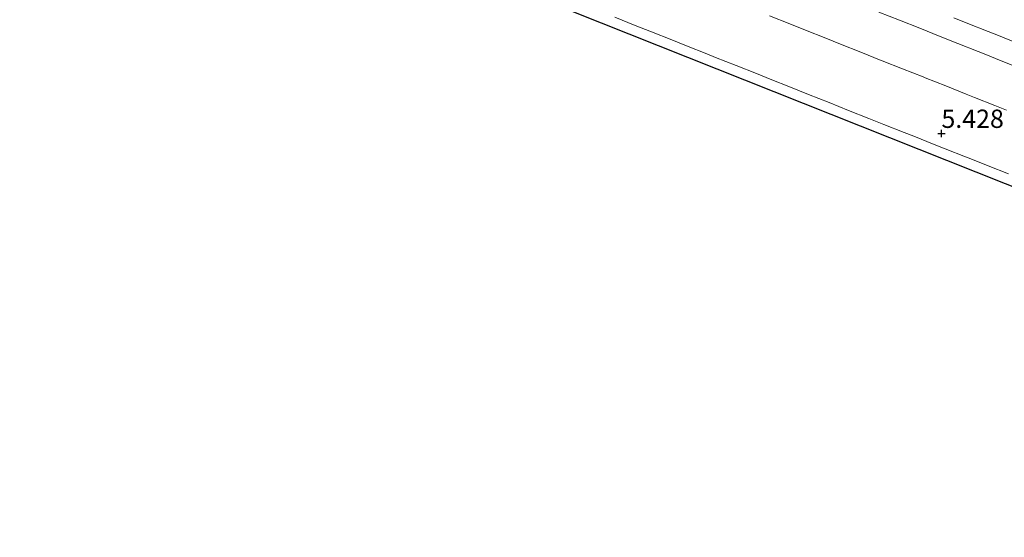
# Model space of a CAD drawing. Units: metres. Extents: x 60000 to 68857, y 443748 to 446428.
# Drawn here: x 60855 to 60989, y 444885 to 444956 of the extents above; entities that cross this region are included whole.
import ezdxf
from ezdxf.enums import TextEntityAlignment as Align

# ---------------------------------------------------------------- set-up
doc = ezdxf.new("R2010")
doc.units = ezdxf.units.M
doc.layers.get('0').update_dxf_attribs({"lineweight": 25})
doc.layers.add('B-ME-GW-HOOGTEPUNT-S-B1', color=10, linetype='Continuous')
doc.layers.add('B-ME-KG-KADASTRAAL-OPNAMEDTMGRENS-L-B1', color=10, linetype='Continuous')
doc.layers.add('B-ME-IE-GRASLAND-GV-B6', color=93, linetype='Continuous', lineweight=18)
doc.layers.add('B-ME-VH-VERH_SOORT-BITUMEN-GV-B6', color=8, linetype='IE-TERREINAFSCHEIDING-NATUURLIJK-HOUTWAL', lineweight=18)
doc.styles.add('NLCS-ISO', font='NLCS-ISO.TTF')
doc.linetypes.add('IE-TERREINAFSCHEIDING-NATUURLIJK-HOUTWAL', pattern='A,7,-1.5,[67,NLCS.SHX,S=0.75,R=45,X=0,Y=0],-1.5,7,-1.5,[70,NLCS.SHX,S=0.75,R=0,X=0,Y=0],-1.5', length=20)

# ---------------------------------------------------------------- blocks, each defined once
blk = doc.blocks.new('hoogtepunt')
for p, q in [((-0.5, 0), (0.5, 0)), ((0, 0.5), (0, -0.5))]:
    blk.add_line(p, q)

msp = doc.modelspace()

# ---------------------------------------------------------------- linework, layer by layer
at = {"layer": 'B-ME-IE-GRASLAND-GV-B6'}
for points in [[(61028.8984, 444917.8011, 5.453), (60658.2583, 445065.1445, 5.475)], [(60936.1823, 444956.1965, 5.5386), (60938.9691, 444955.0856, 5.5356), (60941.1983, 444954.1969, 5.5332), (60943.985, 444953.086, 5.5303), (60945.9865, 444952.2905, 5.5351), (60948.7744, 444951.1825, 5.5419), (60949.9583, 444950.712, 5.5408), (60952.7461, 444949.6039, 5.5384), (60955.534, 444948.4959, 5.536), (60957.412, 444947.745, 5.5392), (60960.1976, 444946.6311, 5.544), (60962.6584, 444945.6471, 5.5482), (60965.444, 444944.5333, 5.553), (60968.1021, 444943.4773, 5.547), (60970.8901, 444942.3697, 5.5408), (60972.93, 444941.5594, 5.5363), (60975.718, 444940.4518, 5.53), (60977.015, 444939.9381, 5.5296), (60979.8042, 444938.8335, 5.5286), (60981.3058, 444938.2388, 5.5281), (60984.095, 444937.1342, 5.5271), (60984.3639, 444937.0274, 5.5271), (60987.1523, 444935.9206, 5.5278), (60989.9406, 444934.8138, 5.5284)], [(60989.6707, 444943.5139, 5.4968), (60988.0819, 444944.145, 5.4975), (60985.2939, 444945.2527, 5.4986), (60984.1628, 444945.7022, 5.5022), (60981.3749, 444946.8101, 5.5111), (60978.587, 444947.918, 5.52), (60978.2773, 444948.0413, 5.5197), (60975.49, 444949.1506, 5.5172), (60972.7027, 444950.26, 5.5146), (60972.578, 444950.3096, 5.5145), (60969.7906, 444951.419, 5.5119), (60967.0033, 444952.5283, 5.5094), (60964.9934, 444953.3283, 5.5075), (60962.206, 444954.4377, 5.505), (60960.1102, 444955.2729, 5.5082), (60957.3234, 444956.3836, 5.5125)], [(60972.2551, 444956.8955, 5.5198), (60975.0431, 444955.7877, 5.5189), (60977.831, 444954.6798, 5.5179), (60980.619, 444953.572, 5.517), (60983.0204, 444952.6131, 5.515), (60985.8065, 444951.5007, 5.5128), (60986.3938, 444951.2662, 5.5123), (60989.1799, 444950.1537, 5.51), (60991.966, 444949.0412, 5.5077)], [(60991.1499, 444952.6723, 5.4302), (60988.3608, 444953.7772, 5.4343), (60987.1666, 444954.2502, 5.4361), (60984.3775, 444955.3551, 5.4402), (60982.487, 444956.1041, 5.443)]]:
    msp.add_polyline3d(points, dxfattribs=at)
at = {"layer": 'B-ME-KG-KADASTRAAL-OPNAMEDTMGRENS-L-B1'}
msp.add_polyline3d([(61110.877, 444885.2115, 5.4567), (61028.8984, 444917.8011, 5.453), (60658.2583, 445065.1445, 5.475), (60555.1187, 445106.1464, 5.5121), (60543.6998, 445110.6858, 5.5194), (60474.6965, 445138.1172, 5.4988), (60417.4862, 445159.1711, 5.482), (60388.5542, 445168.5644, 5.4736), (60359.3896, 445177.2089, 5.4651), (60358.9086, 445177.3381, 5.4649), (60330.0119, 445185.0987, 5.4524), (60300.4406, 445192.2286, 5.4397), (60270.6954, 445198.5939, 5.427), (60240.796, 445204.1904, 5.4143), (60210.7622, 445209.0143, 5.4016), (60180.6141, 445213.0624, 5.3889), (60150.3717, 445216.3321, 5.3762), (60120.0551, 445218.8212, 5.3635), (60089.6844, 445220.5279, 5.3508), (60073.2888, 445221.0258, 5.344), (60059.2798, 445221.4512, 5.3481), (60028.8614, 445221.5905, 5.357), (60000, 445220.9786, 5.3655)], dxfattribs=at)
msp.add_polyline3d([(61110.877, 444885.2115, 5.4567), (61028.8984, 444917.8011, 5.453), (60658.2583, 445065.1445, 5.475), (60555.1187, 445106.1464, 5.5121), (60543.6998, 445110.6858, 5.5194), (60474.6965, 445138.1172, 5.4988), (60417.4862, 445159.1711, 5.482), (60388.5542, 445168.5644, 5.4736), (60359.3896, 445177.2089, 5.4651), (60358.9086, 445177.3381, 5.4649), (60330.0119, 445185.0987, 5.4524), (60300.4406, 445192.2286, 5.4397), (60270.6954, 445198.5939, 5.427), (60240.796, 445204.1904, 5.4143), (60210.7622, 445209.0143, 5.4016), (60180.6141, 445213.0624, 5.3889), (60150.3717, 445216.3321, 5.3762), (60120.0551, 445218.8212, 5.3635), (60089.6844, 445220.5279, 5.3508), (60073.2888, 445221.0258, 5.344), (60059.2798, 445221.4512, 5.3481), (60028.8614, 445221.5905, 5.357), (60000, 445220.9786, 5.3655)], dxfattribs=at)
at = {"layer": 'B-ME-VH-VERH_SOORT-BITUMEN-GV-B6'}
for points in [[(60989.9406, 444934.8138, 5.5284), (60987.1523, 444935.9206, 5.5278), (60984.3639, 444937.0274, 5.5271), (60984.095, 444937.1342, 5.5271), (60981.3058, 444938.2388, 5.5281), (60979.8042, 444938.8335, 5.5286), (60977.015, 444939.9381, 5.5296), (60975.718, 444940.4518, 5.53), (60972.93, 444941.5594, 5.5363), (60970.8901, 444942.3697, 5.5408), (60968.1021, 444943.4773, 5.547), (60965.444, 444944.5333, 5.553), (60962.6584, 444945.6471, 5.5482), (60960.1976, 444946.6311, 5.544), (60957.412, 444947.745, 5.5392), (60955.534, 444948.4959, 5.536), (60952.7461, 444949.6039, 5.5384), (60949.9583, 444950.712, 5.5408), (60948.7744, 444951.1825, 5.5419), (60945.9865, 444952.2905, 5.5351), (60943.985, 444953.086, 5.5303), (60941.1983, 444954.1969, 5.5332), (60938.9691, 444955.0856, 5.5356), (60936.1823, 444956.1965, 5.5386)], [(60957.3234, 444956.3836, 5.5125), (60960.1102, 444955.2729, 5.5082), (60962.206, 444954.4377, 5.505), (60964.9934, 444953.3283, 5.5075), (60967.0033, 444952.5283, 5.5094), (60969.7906, 444951.419, 5.5119), (60972.578, 444950.3096, 5.5145), (60972.7027, 444950.26, 5.5146), (60975.49, 444949.1506, 5.5172), (60978.2773, 444948.0413, 5.5197), (60978.587, 444947.918, 5.52), (60981.3749, 444946.8101, 5.5111), (60984.1628, 444945.7022, 5.5022), (60985.2939, 444945.2527, 5.4986)], [(60991.966, 444949.0412, 5.5077), (60989.1799, 444950.1537, 5.51), (60986.3938, 444951.2662, 5.5123), (60985.8065, 444951.5007, 5.5128), (60983.0204, 444952.6131, 5.515), (60980.619, 444953.572, 5.517), (60977.831, 444954.6798, 5.5179), (60975.0431, 444955.7877, 5.5189), (60972.2551, 444956.8955, 5.5198)], [(60982.487, 444956.1041, 5.443), (60984.3775, 444955.3551, 5.4402), (60987.1666, 444954.2502, 5.4361), (60988.3608, 444953.7772, 5.4343), (60991.1499, 444952.6723, 5.4302)], [(60985.2939, 444945.2527, 5.4986), (60988.0819, 444944.145, 5.4975), (60989.6707, 444943.5139, 5.4968)]]:
    msp.add_polyline3d(points, dxfattribs=at)

# ---------------------------------------------------------------- block references
at = {"layer": 'B-ME-GW-HOOGTEPUNT-S-B1', "rotation": 90}
msp.add_blockref('hoogtepunt', (60980.7916, 444940.3058, 5.428), dxfattribs=at)
msp.add_blockref('hoogtepunt', (60980.7916, 444940.3058, 5.428), dxfattribs=at)

# ---------------------------------------------------------------- texts
at = {"layer": 'B-ME-GW-HOOGTEPUNT-S-B1', "ltscale": 0.2, "style": 'NLCS-ISO'}
msp.add_text('5.428', height=2.5, dxfattribs=at).set_placement((60980.7916, 444940.3058, 5.428), align=Align.BOTTOM_LEFT)
msp.add_text('5.428', height=2.5, dxfattribs=at).set_placement((60980.7916, 444940.3058, 5.428), align=Align.BOTTOM_LEFT)

doc.saveas('drawing.dxf')
